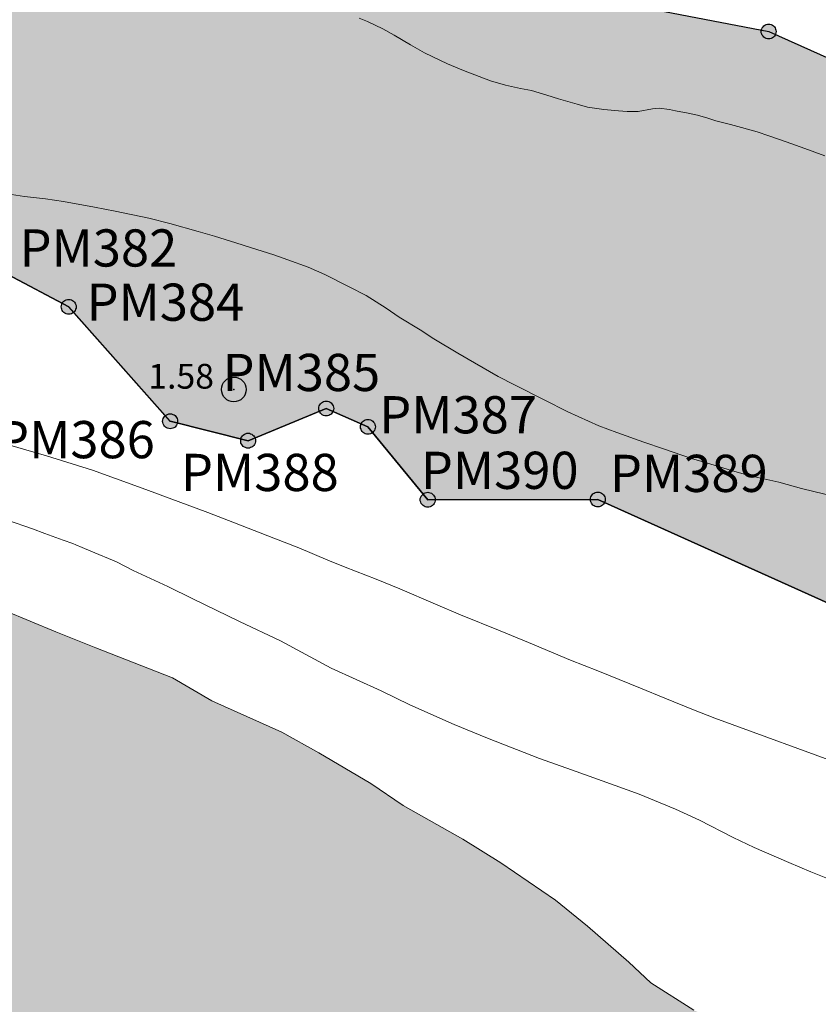
# Model space of a CAD drawing. Extents: x 501997 to 503247, y 1830710 to 1831520.
# Drawn here: x 502837 to 502869, y 1830848 to 1830887 of the extents above; entities that cross this region are included whole.
import ezdxf

# ---------------------------------------------------------------- set-up
doc = ezdxf.new("R2010")
doc.units = 0
doc.header["$MEASUREMENT"] = 0
doc.header["$PDMODE"] = 32
doc.header["$PDSIZE"] = -0.37
for name, color, linetype in [('0BUFER', 7, 'Continuous'), ('0E20', 7, 'Continuous'), ('0MM', 7, 'Continuous'), ('0TODAS1K', 7, 'Continuous'), ('0VERT1', 7, 'Continuous'), ('0VERT7', 7, 'Continuous'), ('1TODAS1K', 7, 'Continuous'), ('1VERTICE', 7, 'Continuous'), ('COTA FOTOGRAMETRICA', 10, 'Continuous'), ('CURVA INTERMEDIA', 17, 'Continuous'), ('CURVA MAESTRA', 17, 'Continuous'), ('LIMITE COSTERO', 7, 'Continuous')]:
    doc.layers.add(name, color=color, linetype=linetype)
doc.styles.add('WMF-Times New Roman0', font='TIMES.TTF')

msp = doc.modelspace()

# ---------------------------------------------------------------- hatches: boundary and pattern name
at = {"linetype": 'Continuous'}
for color, points in [(254, [(502020.255, 1831194.702), (502026.165, 1831192.572), (502027.988, 1831191.225), (502028.14, 1831191.243), (502030.768, 1831191.554), (502041.44, 1831188.312), (502049.713, 1831182.421), (502055.84, 1831182.516), (502067.14, 1831175.063), (502077.03, 1831171.499), (502083.174, 1831167.217), (502091.288, 1831163.995), (502094.328, 1831163.154), (502103.571, 1831163.53), (502114.007, 1831157.094), (502122.851, 1831153.004), (502131.048, 1831151.738), (502133.148, 1831149.96), (502138.803, 1831149.412), (502141.684, 1831146.981), (502149.179, 1831148.312), (502154.011, 1831145.372), (502156.086, 1831145.784), (502166.807, 1831139.606), (502181.873, 1831134.88), (502192.001, 1831136.848), (502213.151, 1831128.111), (502218.739, 1831126.55), (502220.124, 1831126.861), (502232.986, 1831125.779), (502257.521, 1831121.26), (502266.869, 1831115.493), (502271.746, 1831108.441), (502274.975, 1831106.332), (502282.423, 1831104.091), (502291.545, 1831097.089), (502298.429, 1831095.797), (502305.453, 1831091.413), (502321.814, 1831083.977), (502333.694, 1831077.242), (502334.78, 1831075.48), (502343.973, 1831074.902), (502360.131, 1831069.635), (502365.15, 1831069.003), (502371.318, 1831069.45), (502378.125, 1831068.236), (502382.458, 1831066.029), (502394.365, 1831063.621), (502402.052, 1831059.695), (502410.152, 1831057.43), (502418.816, 1831054.564), (502420.027, 1831054.831), (502438.008, 1831053.357), (502444.525, 1831050.373), (502449.594, 1831046.572), (502453.269, 1831045.304), (502467.208, 1831044.544), (502470.756, 1831043.404), (502475.192, 1831040.996), (502478.993, 1831037.194), (502483.175, 1831036.054), (502487.104, 1831034.66), (502493.313, 1831030.098), (502498.889, 1831027.944), (502503.957, 1831023.508), (502508.266, 1831022.368), (502514.095, 1831018.946), (502522.966, 1831017.426), (502530.442, 1831017.679), (502537.158, 1831015.271), (502542.988, 1831010.076), (502546.409, 1831004.754), (502555.227, 1831001.444), (502581, 1830995.44), (502581.058, 1830993.091), (502595.979, 1830985.174), (502608.762, 1830981.559), (502610.974, 1830979.848), (502620.619, 1830981.096), (502633.228, 1830972.543), (502646.852, 1830973.448), (502650.324, 1830970.533), (502653.487, 1830970.55), (502657.84, 1830967.361), (502661.413, 1830967.043), (502665.487, 1830965.094), (502671.226, 1830965.057), (502677.68, 1830960.413), (502682.684, 1830960.481), (502688.981, 1830954.047), (502701.018, 1830951.803), (502706.461, 1830948.054), (502712.972, 1830946.611), (502718.66, 1830943.7), (502723.603, 1830937.673), (502729.334, 1830934.916), (502738.963, 1830932.105), (502744.002, 1830929.069), (502758.207, 1830924.767), (502762.873, 1830923.354), (502767.7, 1830920.529), (502779.442, 1830914.919), (502788.546, 1830913.653), (502793.42, 1830910.147), (502801.05, 1830907.26), (502808.425, 1830907.208), (502813.775, 1830905.962), (502819.177, 1830903.624), (502825.202, 1830898.327), (502842.941, 1830896.081), (502851.21, 1830891.863), (502856.02, 1830890.723), (502861.042, 1830888.119), (502866.859, 1830887), (502879.286, 1830881.441), (502885.168, 1830877.714), (502895.789, 1830875.443), (502903.893, 1830870.47), (502913.285, 1830867.646), (502917.644, 1830864.515), (502921.389, 1830859.972), (502929.956, 1830859.101), (502949.898, 1830849.866), (502957.523, 1830848.631), (502964.128, 1830844.442), (502990.684, 1830831.61), (502995.091, 1830830.044), (503005.93, 1830828.332), (503026.118, 1830818.766), (503040.075, 1830815.842), (503044.012, 1830809.91), (503056.064, 1830808.705), (503075.975, 1830800.542), (503085.255, 1830800.098), (503085.255, 1830775.552), (503079.239, 1830780.363), (503071.577, 1830780.73), (503051.174, 1830789.094), (503036.723, 1830790.539), (503033.285, 1830792.994), (503029.296, 1830797.666), (503019.696, 1830799.677), (502999.967, 1830809.026), (502990.141, 1830810.578), (502982.929, 1830813.14), (502956.119, 1830826.284), (502953.336, 1830825.625), (502950.743, 1830829.814), (502945.011, 1830829.534), (502939.27, 1830832.916), (502924.7, 1830839.524), (502912.235, 1830840.76), (502905.793, 1830846.365), (502904.727, 1830849.094), (502903.19, 1830850.197), (502896.923, 1830851.418), (502891.78, 1830854.113), (502889.013, 1830856.564), (502881.269, 1830858.106), (502879.459, 1830857.768), (502870.864, 1830863.219), (502859.967, 1830868.131), (502853.11, 1830868.118), (502850.697, 1830871.059), (502849.015, 1830871.8), (502845.866, 1830870.5), (502842.725, 1830871.283), (502838.633, 1830875.9), (502836.156, 1830877.218), (502831.94, 1830877.645), (502826.851, 1830876.406), (502823.66, 1830878.61), (502820.06, 1830878.127), (502815.054, 1830880.144), (502809.223, 1830886.127), (502806.832, 1830887.214), (502804.133, 1830887.411), (502801.562, 1830886.457), (502800.466, 1830884.863), (502798.81, 1830885.033), (502791.942, 1830889.715), (502784.471, 1830891.948), (502780.887, 1830894.526), (502773.617, 1830895.537), (502762.465, 1830900.865), (502760.593, 1830901.005), (502754.374, 1830905.031), (502735.818, 1830910.65), (502730.865, 1830913.634), (502721.171, 1830916.465), (502717.185, 1830918.903), (502710.951, 1830921.032), (502707.393, 1830923.815), (502706.038, 1830927.905), (502698.962, 1830928.933), (502693.173, 1830932.921), (502679.105, 1830935.544), (502674.385, 1830940.367), (502671.354, 1830940.326), (502664.72, 1830945.099), (502660.887, 1830945.124), (502656.042, 1830947.442), (502650.519, 1830947.933), (502646.992, 1830950.516), (502643.087, 1830950.496), (502640.153, 1830952.959), (502625.562, 1830951.99), (502621.479, 1830956.032), (502615.469, 1830960.263), (502610.671, 1830959.642), (502604.967, 1830960.555), (502600.804, 1830963.025), (502588.486, 1830966.509), (502576.632, 1830972.799), (502573.018, 1830972.588), (502569.291, 1830977.632), (502549.501, 1830982.242), (502530.84, 1830989.069), (502528.881, 1830990.398), (502527.501, 1830997.602), (502526.828, 1830997.985), (502523.466, 1830994.679), (502522.042, 1830995.577), (502519.923, 1830994.71), (502519.066, 1830995.291), (502518.646, 1830997.842), (502517.838, 1830998.23), (502514.72, 1830997.139), (502510.909, 1830999.091), (502504.672, 1831000.234), (502501.327, 1831003.621), (502493.766, 1831005.025), (502489.732, 1831008.724), (502489.008, 1831010.397), (502486.522, 1831011.57), (502483.658, 1831010.833), (502481.616, 1831011.428), (502479.409, 1831015.807), (502476.725, 1831017.543), (502471.555, 1831016.739), (502469.107, 1831017.373), (502463.067, 1831024.777), (502456.353, 1831024.899), (502453.714, 1831023.686), (502450.093, 1831025.695), (502447.508, 1831025.091), (502443.751, 1831027.684), (502441.239, 1831027.25), (502439.75, 1831027.849), (502435.873, 1831032.217), (502432.713, 1831033.724), (502421.397, 1831034.652), (502416.96, 1831033.672), (502409.016, 1831036.98), (502394.738, 1831040.973), (502387.711, 1831044.562), (502374.49, 1831047.236), (502371.214, 1831049.489), (502368.603, 1831049.32), (502366.767, 1831047.689), (502361.759, 1831049.31), (502355.832, 1831050), (502340.186, 1831055.101), (502331.439, 1831055.651), (502326.548, 1831057.01), (502322.134, 1831060.805), (502312.726, 1831066.139), (502295.98, 1831073.75), (502291.26, 1831076.696), (502286.028, 1831077.541), (502283.815, 1831076.998), (502282.322, 1831077.676), (502280.614, 1831080.272), (502274.846, 1831083.427), (502272.343, 1831086.729), (502269.644, 1831086.216), (502258.928, 1831092.973), (502255.651, 1831093.714), (502254.728, 1831094.593), (502253.923, 1831100.028), (502250.263, 1831102.26), (502230.329, 1831105.932), (502221.512, 1831106.674), (502218.213, 1831105.932), (502206.62, 1831109.169), (502189.917, 1831116.069), (502182.947, 1831114.715), (502178.147, 1831115.126), (502158.743, 1831121.17), (502152.61, 1831124.704), (502150.267, 1831124.239), (502146.183, 1831126.724), (502144.299, 1831126.201), (502142.627, 1831124.481), (502141.121, 1831125.619), (502137.482, 1831124.358), (502130.669, 1831130.107), (502124.998, 1831130.657), (502122.428, 1831132.832), (502117.014, 1831133.668), (502104.526, 1831139.443), (502098.276, 1831143.298), (502092.014, 1831143.043), (502084.913, 1831145.007), (502073.639, 1831149.484), (502067.762, 1831153.58), (502058.118, 1831157.056), (502050.403, 1831162.144), (502044.12, 1831161.366), (502032.285, 1831170.191), (502028.96, 1831171.201), (502022.472, 1831170.434), (502020.255, 1831172.072)]), (131, [(502020.255, 1831158.061), (502020.51, 1831158.013), (502021.727, 1831157.515), (502023.456, 1831156.366), (502024.658, 1831155.448), (502027.09, 1831154.199), (502029.062, 1831153.152), (502032.867, 1831151.435), (502042.488, 1831148.162), (502044.111, 1831147.699), (502045.047, 1831147.468), (502046.445, 1831147.217), (502047.573, 1831146.864), (502049.513, 1831146.099), (502050.831, 1831145.619), (502052.785, 1831144.877), (502053.848, 1831144.498), (502055.42, 1831143.916), (502056.567, 1831143.584), (502058.23, 1831143.183), (502059.121, 1831143.024), (502060.78, 1831142.438), (502061.858, 1831142.026), (502063.384, 1831141.367), (502064.516, 1831140.863), (502066.552, 1831139.913), (502067.879, 1831139.236), (502069.483, 1831138.343), (502070.526, 1831137.618), (502072.414, 1831136.525), (502073.689, 1831135.785), (502075.516, 1831134.692), (502076.654, 1831133.953), (502078.362, 1831133.072), (502079.583, 1831132.6), (502081.612, 1831131.791), (502083.194, 1831131.206), (502085.784, 1831130.478), (502087.644, 1831130.103), (502090.846, 1831129.355), (502093.119, 1831128.636), (502096.208, 1831127.648), (502098.13, 1831127.023), (502100.615, 1831126.208), (502102.281, 1831125.685), (502105.002, 1831124.775), (502106.717, 1831124.162), (502109.175, 1831123.246), (502110.805, 1831122.654), (502113.349, 1831121.805), (502115.222, 1831121.243), (502118.029, 1831120.577), (502119.356, 1831120.21), (502120.84, 1831119.451), (502121.863, 1831118.91), (502123.964, 1831118.234), (502125.582, 1831117.978), (502128.043, 1831117.963), (502129.496, 1831118.106), (502131.441, 1831118.352), (502132.743, 1831118.536), (502134.525, 1831118.494), (502135.574, 1831118.137), (502137.322, 1831117.39), (502138.448, 1831116.96), (502140.3, 1831116.24), (502141.528, 1831115.859), (502143.529, 1831115.343), (502144.971, 1831115.092), (502147.231, 1831114.954), (502148.584, 1831115.024), (502150.543, 1831114.954), (502152.168, 1831114.818), (502152.97, 1831114.747), (502153.682, 1831114.656), (502154.778, 1831114.409), (502155.438, 1831114.193), (502155.953, 1831113.96), (502157.498, 1831113.394), (502158.914, 1831112.999), (502161.233, 1831112.301), (502162.793, 1831111.862), (502165.322, 1831111.352), (502166.974, 1831111.011), (502169.465, 1831110.491), (502171.476, 1831110.132), (502174.796, 1831109.626), (502176.867, 1831109.222), (502179.567, 1831108.624), (502181.142, 1831108.152), (502183.332, 1831107.42), (502184.841, 1831106.846), (502187.48, 1831105.779), (502189.524, 1831104.936), (502192.878, 1831103.815), (502195.354, 1831103.225), (502199.118, 1831102.425), (502201.333, 1831102.038), (502204.288, 1831101.472), (502205.961, 1831101.084), (502208.141, 1831100.588), (502209.428, 1831100.468), (502211.646, 1831100.279), (502213.228, 1831099.97), (502215.754, 1831099.438), (502217.534, 1831099.292), (502220.433, 1831098.885), (502226.919, 1831097.416), (502232.761, 1831095.179), (502233.641, 1831094.9), (502234.7, 1831094.676), (502235.357, 1831094.517), (502236.277, 1831094.301), (502237.087, 1831094.141), (502238.636, 1831094.048), (502239.433, 1831093.942), (502240.746, 1831093.669), (502241.621, 1831093.479), (502242.946, 1831093.191), (502243.863, 1831092.981), (502245.353, 1831092.653), (502246.534, 1831092.33), (502248.548, 1831091.642), (502250.053, 1831091.025), (502252.281, 1831090.117), (502253.575, 1831089.506), (502254.933, 1831088.682), (502255.742, 1831088.254), (502257.693, 1831087.125), (502259.063, 1831086.17), (502260.847, 1831084.78), (502261.883, 1831083.898), (502263.325, 1831082.601), (502264.157, 1831081.908), (502265.382, 1831081.094), (502266.487, 1831080.324), (502268.165, 1831079.18), (502269.165, 1831078.349), (502270.444, 1831077.22), (502271.071, 1831076.62), (502272.028, 1831075.701), (502272.801, 1831074.845), (502274.171, 1831073.486), (502274.99, 1831072.668), (502276.125, 1831071.548), (502276.833, 1831070.841), (502277.833, 1831069.891), (502278.513, 1831069.271), (502279.512, 1831068.332), (502280.1, 1831067.761), (502281.268, 1831066.777), (502282.327, 1831066.001), (502284.152, 1831064.678), (502285.16, 1831063.779), (502286.52, 1831062.572), (502287.51, 1831061.92), (502289.096, 1831061.094), (502290.409, 1831060.46), (502292.612, 1831059.484), (502293.817, 1831058.928), (502295.934, 1831058.24), (502297.241, 1831057.707), (502298.951, 1831057.114), (502300.09, 1831056.751), (502301.838, 1831056.084), (502303.164, 1831055.544), (502305.096, 1831054.782), (502306.27, 1831054.336), (502308.082, 1831053.618), (502309.374, 1831053.046), (502311.274, 1831052.198), (502312.553, 1831051.62), (502314.207, 1831050.845), (502315.322, 1831050.268), (502317.039, 1831049.366), (502318.07, 1831048.825), (502318.879, 1831048.649), (502319.437, 1831048.772), (502320.529, 1831048.891), (502321.497, 1831049.016), (502323.459, 1831049.259), (502324.929, 1831049.502), (502326.99, 1831049.659), (502328.351, 1831049.559), (502330.624, 1831049.131), (502331.975, 1831049.078), (502333.898, 1831048.86), (502334.995, 1831048.425), (502336.4, 1831047.594), (502337.118, 1831047.32), (502338.392, 1831046.996), (502339.214, 1831046.946), (502340.529, 1831047.332), (502341.118, 1831047.761), (502342.387, 1831048.366), (502343.833, 1831048.929), (502345.465, 1831048.943), (502346.127, 1831048.782), (502347.652, 1831048.639), (502348.8, 1831048.257), (502350.814, 1831047.345), (502352.17, 1831046.531), (502354.062, 1831045.779), (502355.265, 1831045.338), (502357.105, 1831044.757), (502358.391, 1831044.51), (502360.329, 1831044.674), (502361.35, 1831044.748), (502363.321, 1831044.599), (502364.885, 1831044.37), (502367.155, 1831044.096), (502368.462, 1831043.984), (502369.876, 1831044.208), (502370.592, 1831044.345), (502371.578, 1831044.622), (502372.201, 1831044.787), (502373.334, 1831044.885), (502374.217, 1831044.852), (502375.689, 1831044.564), (502376.706, 1831044.148), (502378.573, 1831043.388), (502379.897, 1831042.875), (502381.833, 1831042.079), (502382.959, 1831041.487), (502384.353, 1831040.491), (502385.326, 1831039.796), (502387.079, 1831038.543), (502388.153, 1831037.838), (502389.953, 1831036.955), (502391.367, 1831036.536), (502393.245, 1831036.148), (502394.812, 1831036.104), (502395.772, 1831036.102), (502396.721, 1831036.131), (502398.115, 1831036.074), (502399.473, 1831035.833), (502400.426, 1831035.604), (502401.641, 1831035.105), (502402.287, 1831034.617), (502403.459, 1831033.778), (502404.414, 1831033.238), (502406.065, 1831032.426), (502407.157, 1831031.889), (502408.945, 1831031.093), (502410.128, 1831030.507), (502412.057, 1831029.555), (502413.236, 1831029.107), (502414.854, 1831028.607), (502415.995, 1831028.129), (502417.783, 1831027.332), (502418.935, 1831026.84), (502420.413, 1831026.255), (502421.338, 1831026.156), (502422.474, 1831026.336), (502423.22, 1831026.406), (502424.273, 1831026.419), (502425.114, 1831026.226), (502425.602, 1831025.993), (502426.732, 1831025.994), (502428.135, 1831024.89), (502429.38, 1831023.965), (502430.213, 1831023.229), (502432.171, 1831022.135), (502433.763, 1831021.487), (502435.401, 1831021.072), (502436.171, 1831020.982), (502437.593, 1831020.794), (502438.913, 1831020.464), (502441.128, 1831019.565), (502442.288, 1831018.977), (502443.463, 1831018.219), (502444.396, 1831017.697), (502446.062, 1831016.983), (502447.229, 1831016.562), (502449.001, 1831015.913), (502450.379, 1831015.397), (502452.451, 1831014.764), (502453.378, 1831014.419), (502454.883, 1831013.819), (502456.248, 1831013.177), (502458.649, 1831012.309), (502460.215, 1831011.637), (502462.685, 1831010.525), (502464.342, 1831009.651), (502466.806, 1831008.345), (502468.612, 1831007.416), (502471.253, 1831005.952), (502473.21, 1831004.886), (502476.275, 1831003.207), (502478.371, 1831002.161), (502481.794, 1831000.537), (502484.248, 1830999.338), (502488.876, 1830997.632), (502492.084, 1830996.54), (502496.148, 1830995.008), (502498.365, 1830994.131), (502501.594, 1830992.899), (502504.053, 1830991.938), (502507.46, 1830990.402), (502509.673, 1830989.439), (502512.841, 1830987.967), (502514.489, 1830987.249), (502520.014, 1830985.401), (502521.29, 1830984.754), (502521.926, 1830984.406), (502524.247, 1830983.273), (502526.264, 1830982.446), (502529.577, 1830981.294), (502531.896, 1830980.472), (502535.412, 1830979.19), (502537.554, 1830978.345), (502539.974, 1830977.394), (502541.127, 1830976.802), (502543.6, 1830975.788), (502545.746, 1830974.953), (502548.308, 1830973.84), (502549.632, 1830973.355), (502551.91, 1830972.614), (502553.293, 1830972.096), (502555.036, 1830971.458), (502555.659, 1830970.984), (502557.066, 1830970.278), (502559.385, 1830969.292), (502560.549, 1830968.877), (502562.301, 1830968.236), (502563.599, 1830967.619), (502565.526, 1830966.711), (502566.557, 1830966.29), (502567.804, 1830965.833), (502568.657, 1830965.57), (502569.974, 1830965.17), (502570.801, 1830964.91), (502572.101, 1830964.582), (502573.063, 1830964.393), (502574.494, 1830964.17), (502575.617, 1830963.928), (502577.407, 1830963.256), (502578.673, 1830962.776), (502580.633, 1830962.075), (502581.849, 1830961.684), (502583.71, 1830961.205), (502584.888, 1830960.904), (502586.577, 1830960.417), (502587.747, 1830960.092), (502589.402, 1830959.53), (502590.555, 1830959.189), (502592.002, 1830958.758), (502592.796, 1830958.571), (502597.232, 1830957.45), (502598.524, 1830957.118), (502599.565, 1830956.693), (502600.91, 1830955.911), (502601.645, 1830955.428), (502602.813, 1830954.795), (502603.536, 1830954.455), (502604.84, 1830954.204), (502605.838, 1830954.1), (502607.156, 1830954.038), (502607.916, 1830954.083), (502608.791, 1830954.141), (502610.226, 1830954.064), (502610.953, 1830953.96), (502612.149, 1830953.688), (502612.747, 1830953.522), (502613.577, 1830953.248), (502614.135, 1830952.958), (502615.245, 1830952.379), (502616.115, 1830951.929), (502617.47, 1830951.321), (502618.356, 1830951.037), (502619.622, 1830950.861), (502620.211, 1830950.909), (502621.194, 1830950.915), (502621.891, 1830950.685), (502622.685, 1830950.091), (502622.998, 1830949.664), (502623.673, 1830949.048), (502624.225, 1830948.549), (502625.187, 1830948.004), (502626.07, 1830947.604), (502627.991, 1830947.192), (502628.963, 1830947.064), (502630.089, 1830946.857), (502630.911, 1830946.574), (502632.303, 1830946.008), (502633.082, 1830945.508), (502633.788, 1830944.886), (502635.133, 1830943.938), (502636.388, 1830943.046), (502638.07, 1830941.662), (502639.4, 1830940.675), (502641.214, 1830939.093), (502642.134, 1830938.331), (502643.479, 1830937.366), (502644.505, 1830936.681), (502646.06, 1830935.777), (502647.065, 1830935.526), (502648.283, 1830935.373), (502648.956, 1830935.229), (502650.201, 1830934.579), (502651.129, 1830934.046), (502652.774, 1830933.342), (502654.014, 1830932.843), (502655.891, 1830932.147), (502657.037, 1830931.799), (502658.532, 1830931.6), (502659.367, 1830931.55), (502660.664, 1830931.518), (502661.3, 1830931.366), (502662.311, 1830931.013), (502663.194, 1830930.702), (502664.203, 1830929.701), (502664.816, 1830929.052), (502665.719, 1830928.196), (502666.438, 1830927.714), (502667.672, 1830926.796), (502668.532, 1830926.216), (502669.933, 1830925.912), (502670.882, 1830926.048), (502672.065, 1830925.742), (502672.837, 1830925.296), (502674.247, 1830924.479), (502675.203, 1830924.008), (502676.612, 1830923.263), (502677.808, 1830922.764), (502679.675, 1830921.939), (502680.556, 1830921.385), (502681.48, 1830920.587), (502682.107, 1830920.005), (502683.156, 1830919.411), (502683.717, 1830919.28), (502684.353, 1830919.499), (502685.472, 1830919.273), (502686.136, 1830919.015), (502687.333, 1830918.566), (502687.826, 1830918.206), (502688.012, 1830917.721), (502688.549, 1830917.3), (502689.064, 1830917.015), (502690.1, 1830916.669), (502690.962, 1830916.782), (502692.113, 1830916.926), (502692.906, 1830916.776), (502693.47, 1830916.472), (502694.397, 1830915.608), (502694.98, 1830915.313), (502695.657, 1830915.523), (502696.127, 1830915.908), (502696.568, 1830916.26), (502697.229, 1830916.292), (502697.918, 1830916.12), (502698.547, 1830915.543), (502698.695, 1830914.984), (502699.015, 1830914.144), (502699.224, 1830913.556), (502699.732, 1830912.969), (502700.468, 1830912.247), (502700.959, 1830912.031), (502701.717, 1830911.684), (502702.267, 1830911.552), (502703.294, 1830911.614), (502704.01, 1830911.842), (502704.702, 1830912.362), (502705.44, 1830913.23), (502705.956, 1830913.649), (502706.759, 1830913.932), (502707.785, 1830913.619), (502708.863, 1830913.535), (502709.614, 1830913.617), (502710.405, 1830913.612), (502711.572, 1830913.589), (502712.193, 1830913.187), (502713.453, 1830912.608), (502714.127, 1830912.137), (502715.526, 1830910.797), (502716.535, 1830909.99), (502718.682, 1830909.726), (502720.188, 1830909.556), (502722.541, 1830908.949), (502724.279, 1830908.449), (502727.134, 1830907.567), (502728.506, 1830906.764), (502730.237, 1830905.379), (502731.35, 1830904.628), (502732.911, 1830904.143), (502734.058, 1830904.051), (502735.472, 1830903.948), (502736.51, 1830903.862), (502738.172, 1830903.634), (502739.321, 1830903.579), (502740.46, 1830903.495), (502741.221, 1830903.185), (502742.51, 1830902.252), (502743.771, 1830901.601), (502744.871, 1830900.439), (502745.741, 1830899.856), (502747.198, 1830898.866), (502748.913, 1830897.825), (502750.189, 1830897.097), (502752.354, 1830896.117), (502753.835, 1830895.49), (502755.364, 1830894.562), (502756.107, 1830893.965), (502757.055, 1830893.126), (502757.853, 1830892.469), (502759.276, 1830891.492), (502760.67, 1830890.87), (502762.83, 1830889.997), (502764.008, 1830889.615), (502765.769, 1830889.328), (502766.914, 1830889.036), (502768.584, 1830888.605), (502769.536, 1830888.197), (502771.08, 1830887.502), (502772.195, 1830886.922), (502773.751, 1830885.735), (502774.688, 1830884.733), (502776.136, 1830883.586), (502777.348, 1830883.131), (502778.689, 1830882.772), (502779.211, 1830882.728), (502780.625, 1830882.775), (502781.634, 1830882.955), (502783.144, 1830883.304), (502784.178, 1830883.386), (502785.307, 1830883.2), (502785.848, 1830883.149), (502786.739, 1830882.98), (502787.402, 1830882.795), (502788.64, 1830882.397), (502789.645, 1830882.041), (502791.066, 1830881.419), (502792.018, 1830881.055), (502793.507, 1830880.497), (502794.18, 1830880.247), (502795.238, 1830879.888), (502796.027, 1830879.579), (502797.8, 1830878.977), (502799.03, 1830878.615), (502800.724, 1830877.997), (502801.772, 1830877.592), (502803.434, 1830876.992), (502804.836, 1830876.528), (502806.608, 1830875.848), (502807.538, 1830875.426), (502808.317, 1830875.12), (502814.515, 1830872.46), (502816.4, 1830871.772), (502818.793, 1830870.735), (502820.111, 1830870.058), (502821.644, 1830869.168), (502823.165, 1830868.443), (502825.808, 1830867.213), (502827.734, 1830866.382), (502830.439, 1830865.362), (502832.239, 1830864.805), (502834.535, 1830864.181), (502836.045, 1830863.648), (502838.107, 1830862.795), (502839.732, 1830862.153), (502842.816, 1830860.932), (502844.405, 1830860.015), (502847.223, 1830858.748), (502848.722, 1830857.915), (502850.816, 1830856.673), (502852.117, 1830855.785), (502854.519, 1830854.429), (502856.061, 1830853.474), (502858.261, 1830851.976), (502859.556, 1830850.925), (502861.216, 1830849.466), (502862.101, 1830848.639), (502863.837, 1830847.535), (502865.306, 1830846.846), (502866.768, 1830845.899), (502867.474, 1830845.188), (502869.185, 1830843.971), (502870.525, 1830843.175), (502872.452, 1830842.227), (502873.785, 1830841.605), (502876.095, 1830840.688), (502877.536, 1830840.103), (502879.614, 1830839.31), (502880.884, 1830838.773), (502883.062, 1830837.965), (502884.276, 1830837.454), (502885.982, 1830836.837), (502887.021, 1830836.441), (502888.279, 1830835.885), (502888.972, 1830835.573), (502889.487, 1830835.138), (502891.083, 1830833.881), (502892.37, 1830832.777), (502893.334, 1830831.488), (502894.037, 1830830.723), (502895.721, 1830829.283), (502896.904, 1830828.378), (502898.939, 1830827.363), (502901.286, 1830826.487), (502902.882, 1830825.917), (502904.36, 1830825.447), (502906.194, 1830824.877), (502907.968, 1830824.158), (502909.439, 1830823.579), (502911.634, 1830822.637), (502912.867, 1830822.03), (502914.728, 1830821.024), (502916.025, 1830820.321), (502917.734, 1830819.355), (502919.026, 1830818.681), (502921.043, 1830817.573), (502922.038, 1830817.026), (502922.959, 1830816.474), (502936.963, 1830812.948), (502938.415, 1830812.183), (502939.358, 1830811.617), (502940.691, 1830811.116), (502941.957, 1830810.852), (502944.04, 1830810.368), (502945.625, 1830810.129), (502947.635, 1830809.794), (502948.743, 1830809.61), (502950.235, 1830809.134), (502950.767, 1830808.897), (502952.711, 1830808.029), (502957.431, 1830806.933), (502962.661, 1830806.406), (502963.56, 1830806.183), (502964.481, 1830806.017), (502965.528, 1830805.779), (502966.71, 1830805.664), (502967.991, 1830805.575), (502969.302, 1830805.563), (502970.56, 1830805.527), (502971.681, 1830805.48), (502972.833, 1830805.508), (502973.951, 1830805.506), (502974.939, 1830805.511), (502975.864, 1830805.41), (502976.725, 1830805.201), (502977.612, 1830805.005), (502978.579, 1830804.843), (502979.852, 1830804.735), (502981.41, 1830804.516), (502983.086, 1830804.205), (502984.603, 1830803.826), (502985.816, 1830803.567), (502991.821, 1830802.557), (502993.817, 1830802.56), (502995.463, 1830802.283), (502997.006, 1830801.806), (502998.444, 1830801.282), (502999.981, 1830800.565), (503001.637, 1830799.648), (503003.452, 1830798.47), (503005.522, 1830797.214), (503007.936, 1830795.887), (503010.604, 1830794.702), (503013.378, 1830793.563), (503016.243, 1830792.432), (503019.085, 1830791.354), (503021.596, 1830790.494), (503023.861, 1830789.731), (503025.761, 1830789.047), (503027.4, 1830788.422), (503028.797, 1830787.848), (503030.106, 1830787.222), (503031.59, 1830786.592), (503033.184, 1830785.963), (503034.671, 1830785.397), (503036.181, 1830784.889), (503037.543, 1830784.395), (503038.813, 1830784.003), (503039.879, 1830783.648), (503048.502, 1830780.771), (503050.645, 1830780.145), (503052.851, 1830779.735), (503055.068, 1830779.518), (503057.142, 1830779.051), (503059.115, 1830778.382), (503060.925, 1830777.579), (503062.899, 1830776.47), (503064.95, 1830775.221), (503067.126, 1830774.011), (503069.434, 1830772.748), (503071.734, 1830771.576), (503074.026, 1830770.715), (503076.503, 1830769.935), (503079.025, 1830769.269), (503081.751, 1830768.565), (503084.356, 1830767.998), (503085.255, 1830767.853), (503085.255, 1830746.086), (503083.385, 1830746.086), (503083.377, 1830746.086), (503082.677, 1830746.086), (502020.255, 1830746.086), (502020.255, 1830746.109)]), (174, [(502866.86, 1830886.7), (502866.81, 1830886.7), (502866.76, 1830886.72), (502866.71, 1830886.74), (502866.67, 1830886.77), (502866.63, 1830886.81), (502866.6, 1830886.85), (502866.58, 1830886.9), (502866.56, 1830886.95), (502866.56, 1830887), (502866.56, 1830887.05), (502866.58, 1830887.1), (502866.6, 1830887.15), (502866.63, 1830887.19), (502866.67, 1830887.23), (502866.71, 1830887.26), (502866.76, 1830887.28), (502866.81, 1830887.3), (502866.86, 1830887.3), (502866.91, 1830887.3), (502866.96, 1830887.28), (502867.01, 1830887.26), (502867.05, 1830887.23), (502867.09, 1830887.19), (502867.12, 1830887.15), (502867.14, 1830887.1), (502867.15, 1830887.05), (502867.16, 1830887), (502867.15, 1830886.95), (502867.14, 1830886.9), (502867.12, 1830886.85), (502867.09, 1830886.81), (502867.05, 1830886.77), (502867.01, 1830886.74), (502866.96, 1830886.72), (502866.91, 1830886.7)]), (174, [(502838.63, 1830875.6), (502838.58, 1830875.6), (502838.53, 1830875.62), (502838.48, 1830875.64), (502838.44, 1830875.67), (502838.4, 1830875.71), (502838.37, 1830875.75), (502838.35, 1830875.8), (502838.34, 1830875.85), (502838.33, 1830875.9), (502838.34, 1830875.95), (502838.35, 1830876), (502838.37, 1830876.05), (502838.4, 1830876.09), (502838.44, 1830876.13), (502838.48, 1830876.16), (502838.53, 1830876.18), (502838.58, 1830876.2), (502838.63, 1830876.2), (502838.69, 1830876.2), (502838.74, 1830876.18), (502838.78, 1830876.16), (502838.83, 1830876.13), (502838.86, 1830876.09), (502838.89, 1830876.05), (502838.91, 1830876), (502838.93, 1830875.95), (502838.93, 1830875.9), (502838.93, 1830875.85), (502838.91, 1830875.8), (502838.89, 1830875.75), (502838.86, 1830875.71), (502838.83, 1830875.67), (502838.78, 1830875.64), (502838.74, 1830875.62), (502838.69, 1830875.6)]), (174, [(502849.02, 1830871.5), (502848.96, 1830871.5), (502848.91, 1830871.52), (502848.86, 1830871.54), (502848.82, 1830871.57), (502848.79, 1830871.61), (502848.76, 1830871.65), (502848.73, 1830871.7), (502848.72, 1830871.75), (502848.72, 1830871.8), (502848.72, 1830871.85), (502848.73, 1830871.9), (502848.76, 1830871.95), (502848.79, 1830871.99), (502848.82, 1830872.03), (502848.87, 1830872.06), (502848.91, 1830872.08), (502848.96, 1830872.1), (502849.02, 1830872.1), (502849.07, 1830872.1), (502849.12, 1830872.08), (502849.17, 1830872.06), (502849.21, 1830872.03), (502849.24, 1830871.99), (502849.27, 1830871.95), (502849.3, 1830871.9), (502849.31, 1830871.85), (502849.32, 1830871.8), (502849.31, 1830871.75), (502849.3, 1830871.7), (502849.27, 1830871.65), (502849.24, 1830871.61), (502849.21, 1830871.57), (502849.16, 1830871.54), (502849.12, 1830871.52), (502849.07, 1830871.5)]), (174, [(502842.72, 1830870.98), (502842.67, 1830870.99), (502842.62, 1830871), (502842.57, 1830871.02), (502842.53, 1830871.05), (502842.5, 1830871.09), (502842.47, 1830871.13), (502842.44, 1830871.18), (502842.43, 1830871.23), (502842.42, 1830871.28), (502842.43, 1830871.34), (502842.44, 1830871.39), (502842.47, 1830871.43), (502842.5, 1830871.48), (502842.53, 1830871.51), (502842.58, 1830871.54), (502842.62, 1830871.56), (502842.67, 1830871.58), (502842.72, 1830871.58), (502842.78, 1830871.58), (502842.83, 1830871.56), (502842.88, 1830871.54), (502842.92, 1830871.51), (502842.95, 1830871.48), (502842.98, 1830871.43), (502843.01, 1830871.39), (502843.02, 1830871.34), (502843.02, 1830871.28), (502843.02, 1830871.23), (502843.01, 1830871.18), (502842.98, 1830871.13), (502842.95, 1830871.09), (502842.92, 1830871.05), (502842.87, 1830871.02), (502842.83, 1830871), (502842.78, 1830870.99)]), (174, [(502850.7, 1830870.76), (502850.64, 1830870.76), (502850.59, 1830870.78), (502850.55, 1830870.8), (502850.5, 1830870.83), (502850.47, 1830870.87), (502850.44, 1830870.91), (502850.42, 1830870.96), (502850.4, 1830871.01), (502850.4, 1830871.06), (502850.4, 1830871.11), (502850.42, 1830871.16), (502850.44, 1830871.21), (502850.47, 1830871.25), (502850.5, 1830871.29), (502850.55, 1830871.32), (502850.59, 1830871.34), (502850.64, 1830871.35), (502850.7, 1830871.36), (502850.75, 1830871.35), (502850.8, 1830871.34), (502850.85, 1830871.32), (502850.89, 1830871.29), (502850.93, 1830871.25), (502850.96, 1830871.21), (502850.98, 1830871.16), (502850.99, 1830871.11), (502851, 1830871.06), (502850.99, 1830871.01), (502850.98, 1830870.96), (502850.96, 1830870.91), (502850.93, 1830870.87), (502850.89, 1830870.83), (502850.85, 1830870.8), (502850.8, 1830870.78), (502850.75, 1830870.76)]), (174, [(502845.87, 1830870.2), (502845.81, 1830870.2), (502845.76, 1830870.22), (502845.72, 1830870.24), (502845.67, 1830870.27), (502845.64, 1830870.31), (502845.61, 1830870.35), (502845.58, 1830870.4), (502845.57, 1830870.45), (502845.57, 1830870.5), (502845.57, 1830870.55), (502845.58, 1830870.6), (502845.61, 1830870.65), (502845.64, 1830870.69), (502845.67, 1830870.73), (502845.72, 1830870.76), (502845.76, 1830870.78), (502845.81, 1830870.8), (502845.87, 1830870.8), (502845.92, 1830870.8), (502845.97, 1830870.78), (502846.02, 1830870.76), (502846.06, 1830870.73), (502846.1, 1830870.69), (502846.13, 1830870.65), (502846.15, 1830870.6), (502846.16, 1830870.55), (502846.17, 1830870.5), (502846.16, 1830870.45), (502846.15, 1830870.4), (502846.13, 1830870.35), (502846.1, 1830870.31), (502846.06, 1830870.27), (502846.02, 1830870.24), (502845.97, 1830870.22), (502845.92, 1830870.2)]), (174, [(502853.11, 1830867.82), (502853.06, 1830867.82), (502853.01, 1830867.84), (502852.96, 1830867.86), (502852.92, 1830867.89), (502852.88, 1830867.93), (502852.85, 1830867.97), (502852.83, 1830868.02), (502852.81, 1830868.07), (502852.81, 1830868.12), (502852.81, 1830868.17), (502852.83, 1830868.22), (502852.85, 1830868.27), (502852.88, 1830868.31), (502852.92, 1830868.35), (502852.96, 1830868.38), (502853.01, 1830868.4), (502853.06, 1830868.41), (502853.11, 1830868.42), (502853.16, 1830868.41), (502853.21, 1830868.4), (502853.26, 1830868.38), (502853.3, 1830868.35), (502853.34, 1830868.31), (502853.37, 1830868.27), (502853.39, 1830868.22), (502853.41, 1830868.17), (502853.41, 1830868.12), (502853.41, 1830868.07), (502853.39, 1830868.02), (502853.37, 1830867.97), (502853.34, 1830867.93), (502853.3, 1830867.89), (502853.26, 1830867.86), (502853.21, 1830867.84), (502853.16, 1830867.82)]), (174, [(502859.97, 1830867.83), (502859.91, 1830867.84), (502859.86, 1830867.85), (502859.82, 1830867.87), (502859.77, 1830867.9), (502859.74, 1830867.94), (502859.71, 1830867.98), (502859.69, 1830868.03), (502859.67, 1830868.08), (502859.67, 1830868.13), (502859.67, 1830868.18), (502859.69, 1830868.23), (502859.71, 1830868.28), (502859.74, 1830868.32), (502859.77, 1830868.36), (502859.82, 1830868.39), (502859.86, 1830868.41), (502859.91, 1830868.43), (502859.97, 1830868.43), (502860.02, 1830868.43), (502860.07, 1830868.41), (502860.12, 1830868.39), (502860.16, 1830868.36), (502860.2, 1830868.32), (502860.23, 1830868.28), (502860.25, 1830868.23), (502860.26, 1830868.18), (502860.27, 1830868.13), (502860.26, 1830868.08), (502860.25, 1830868.03), (502860.23, 1830867.98), (502860.2, 1830867.94), (502860.16, 1830867.9), (502860.12, 1830867.87), (502860.07, 1830867.85), (502860.02, 1830867.84)])]:
    msp.add_hatch(color=color, dxfattribs=at).paths.add_polyline_path(points)

# ---------------------------------------------------------------- linework, layer by layer
at = {"layer": '0BUFER'}
for points in [[(502767.7, 1830920.529), (502779.442, 1830914.919), (502788.546, 1830913.653), (502793.42, 1830910.147), (502801.05, 1830907.26), (502808.425, 1830907.208), (502813.775, 1830905.962), (502819.177, 1830903.624), (502825.202, 1830898.327), (502842.941, 1830896.081), (502851.21, 1830891.863), (502856.02, 1830890.723), (502861.042, 1830888.119), (502866.859, 1830887), (502879.286, 1830881.441), (502885.168, 1830877.714), (502895.789, 1830875.443), (502903.893, 1830870.47), (502913.285, 1830867.646), (502917.644, 1830864.515), (502921.389, 1830859.972), (502929.956, 1830859.101), (502949.898, 1830849.866)], [(502870.864, 1830863.219), (502859.967, 1830868.131), (502853.11, 1830868.118), (502850.697, 1830871.059), (502849.015, 1830871.8), (502845.866, 1830870.5), (502842.725, 1830871.283), (502838.633, 1830875.9), (502836.156, 1830877.218), (502831.94, 1830877.645), (502826.851, 1830876.406), (502823.66, 1830878.61), (502820.06, 1830878.127), (502815.054, 1830880.144), (502809.223, 1830886.127), (502806.832, 1830887.214), (502804.133, 1830887.411), (502801.562, 1830886.457), (502800.466, 1830884.863), (502798.81, 1830885.033), (502791.942, 1830889.715), (502784.471, 1830891.948), (502780.887, 1830894.526), (502773.617, 1830895.537)]]:
    msp.add_lwpolyline(points, dxfattribs=at)
at = {"layer": '0E20', "linetype": 'Continuous', "lineweight": 20, "ltscale": 0.5}
for points in [[(502861.04, 1830888.12), (502866.86, 1830887)], [(502866.86, 1830887), (502879.29, 1830881.44)]]:
    msp.add_lwpolyline(points, dxfattribs=at)
at = {"layer": '0MM', "linetype": 'Continuous', "lineweight": 20, "ltscale": 0.09}
for points in [[(502836.16, 1830877.22), (502838.63, 1830875.9)], [(502838.63, 1830875.9), (502842.72, 1830871.28)], [(502845.87, 1830870.5), (502849.02, 1830871.8)], [(502849.02, 1830871.8), (502850.7, 1830871.06)], [(502842.72, 1830871.28), (502845.87, 1830870.5)], [(502850.7, 1830871.06), (502853.11, 1830868.12)], [(502853.11, 1830868.12), (502859.97, 1830868.13)], [(502859.97, 1830868.13), (502870.86, 1830863.22)]]:
    msp.add_lwpolyline(points, dxfattribs=at)
at = {"layer": '0TODAS1K', "elevation": 0.079}
for points in [[(502836.156, 1830877.218), (502838.633, 1830875.9)], [(502838.633, 1830875.9), (502842.725, 1830871.283)], [(502845.866, 1830870.5), (502849.015, 1830871.8)], [(502849.015, 1830871.8), (502850.697, 1830871.059)], [(502842.725, 1830871.283), (502845.866, 1830870.5)], [(502850.697, 1830871.059), (502853.11, 1830868.118)], [(502853.11, 1830868.118), (502859.967, 1830868.131)], [(502859.967, 1830868.131), (502870.864, 1830863.219)]]:
    msp.add_lwpolyline(points, dxfattribs=at)
at = {"layer": '0VERT1', "color": 174}
for points in [[(502838.63, 1830875.6), (502838.58, 1830875.6), (502838.53, 1830875.62), (502838.48, 1830875.64), (502838.44, 1830875.67), (502838.4, 1830875.71), (502838.37, 1830875.75), (502838.35, 1830875.8), (502838.34, 1830875.85), (502838.33, 1830875.9), (502838.34, 1830875.95), (502838.35, 1830876), (502838.37, 1830876.05), (502838.4, 1830876.09), (502838.44, 1830876.13), (502838.48, 1830876.16), (502838.53, 1830876.18), (502838.58, 1830876.2), (502838.63, 1830876.2), (502838.69, 1830876.2), (502838.74, 1830876.18), (502838.78, 1830876.16), (502838.83, 1830876.13), (502838.86, 1830876.09), (502838.89, 1830876.05), (502838.91, 1830876), (502838.93, 1830875.95), (502838.93, 1830875.9), (502838.93, 1830875.85), (502838.91, 1830875.8), (502838.89, 1830875.75), (502838.86, 1830875.71), (502838.83, 1830875.67), (502838.78, 1830875.64), (502838.74, 1830875.62), (502838.69, 1830875.6), (502838.63, 1830875.6)], [(502849.02, 1830871.5), (502848.96, 1830871.5), (502848.91, 1830871.52), (502848.86, 1830871.54), (502848.82, 1830871.57), (502848.79, 1830871.61), (502848.76, 1830871.65), (502848.73, 1830871.7), (502848.72, 1830871.75), (502848.72, 1830871.8), (502848.72, 1830871.85), (502848.73, 1830871.9), (502848.76, 1830871.95), (502848.79, 1830871.99), (502848.82, 1830872.03), (502848.87, 1830872.06), (502848.91, 1830872.08), (502848.96, 1830872.1), (502849.02, 1830872.1), (502849.07, 1830872.1), (502849.12, 1830872.08), (502849.17, 1830872.06), (502849.21, 1830872.03), (502849.24, 1830871.99), (502849.27, 1830871.95), (502849.3, 1830871.9), (502849.31, 1830871.85), (502849.32, 1830871.8), (502849.31, 1830871.75), (502849.3, 1830871.7), (502849.27, 1830871.65), (502849.24, 1830871.61), (502849.21, 1830871.57), (502849.16, 1830871.54), (502849.12, 1830871.52), (502849.07, 1830871.5), (502849.02, 1830871.5)], [(502842.72, 1830870.98), (502842.67, 1830870.99), (502842.62, 1830871), (502842.57, 1830871.02), (502842.53, 1830871.05), (502842.5, 1830871.09), (502842.47, 1830871.13), (502842.44, 1830871.18), (502842.43, 1830871.23), (502842.42, 1830871.28), (502842.43, 1830871.34), (502842.44, 1830871.39), (502842.47, 1830871.43), (502842.5, 1830871.48), (502842.53, 1830871.51), (502842.58, 1830871.54), (502842.62, 1830871.56), (502842.67, 1830871.58), (502842.72, 1830871.58), (502842.78, 1830871.58), (502842.83, 1830871.56), (502842.88, 1830871.54), (502842.92, 1830871.51), (502842.95, 1830871.48), (502842.98, 1830871.43), (502843.01, 1830871.39), (502843.02, 1830871.34), (502843.02, 1830871.28), (502843.02, 1830871.23), (502843.01, 1830871.18), (502842.98, 1830871.13), (502842.95, 1830871.09), (502842.92, 1830871.05), (502842.87, 1830871.02), (502842.83, 1830871), (502842.78, 1830870.99), (502842.72, 1830870.98)], [(502850.7, 1830870.76), (502850.64, 1830870.76), (502850.59, 1830870.78), (502850.55, 1830870.8), (502850.5, 1830870.83), (502850.47, 1830870.87), (502850.44, 1830870.91), (502850.42, 1830870.96), (502850.4, 1830871.01), (502850.4, 1830871.06), (502850.4, 1830871.11), (502850.42, 1830871.16), (502850.44, 1830871.21), (502850.47, 1830871.25), (502850.5, 1830871.29), (502850.55, 1830871.32), (502850.59, 1830871.34), (502850.64, 1830871.35), (502850.7, 1830871.36), (502850.75, 1830871.35), (502850.8, 1830871.34), (502850.85, 1830871.32), (502850.89, 1830871.29), (502850.93, 1830871.25), (502850.96, 1830871.21), (502850.98, 1830871.16), (502850.99, 1830871.11), (502851, 1830871.06), (502850.99, 1830871.01), (502850.98, 1830870.96), (502850.96, 1830870.91), (502850.93, 1830870.87), (502850.89, 1830870.83), (502850.85, 1830870.8), (502850.8, 1830870.78), (502850.75, 1830870.76), (502850.7, 1830870.76)], [(502845.87, 1830870.2), (502845.81, 1830870.2), (502845.76, 1830870.22), (502845.72, 1830870.24), (502845.67, 1830870.27), (502845.64, 1830870.31), (502845.61, 1830870.35), (502845.58, 1830870.4), (502845.57, 1830870.45), (502845.57, 1830870.5), (502845.57, 1830870.55), (502845.58, 1830870.6), (502845.61, 1830870.65), (502845.64, 1830870.69), (502845.67, 1830870.73), (502845.72, 1830870.76), (502845.76, 1830870.78), (502845.81, 1830870.8), (502845.87, 1830870.8), (502845.92, 1830870.8), (502845.97, 1830870.78), (502846.02, 1830870.76), (502846.06, 1830870.73), (502846.1, 1830870.69), (502846.13, 1830870.65), (502846.15, 1830870.6), (502846.16, 1830870.55), (502846.17, 1830870.5), (502846.16, 1830870.45), (502846.15, 1830870.4), (502846.13, 1830870.35), (502846.1, 1830870.31), (502846.06, 1830870.27), (502846.02, 1830870.24), (502845.97, 1830870.22), (502845.92, 1830870.2), (502845.87, 1830870.2)], [(502853.11, 1830867.82), (502853.06, 1830867.82), (502853.01, 1830867.84), (502852.96, 1830867.86), (502852.92, 1830867.89), (502852.88, 1830867.93), (502852.85, 1830867.97), (502852.83, 1830868.02), (502852.81, 1830868.07), (502852.81, 1830868.12), (502852.81, 1830868.17), (502852.83, 1830868.22), (502852.85, 1830868.27), (502852.88, 1830868.31), (502852.92, 1830868.35), (502852.96, 1830868.38), (502853.01, 1830868.4), (502853.06, 1830868.41), (502853.11, 1830868.42), (502853.16, 1830868.41), (502853.21, 1830868.4), (502853.26, 1830868.38), (502853.3, 1830868.35), (502853.34, 1830868.31), (502853.37, 1830868.27), (502853.39, 1830868.22), (502853.41, 1830868.17), (502853.41, 1830868.12), (502853.41, 1830868.07), (502853.39, 1830868.02), (502853.37, 1830867.97), (502853.34, 1830867.93), (502853.3, 1830867.89), (502853.26, 1830867.86), (502853.21, 1830867.84), (502853.16, 1830867.82), (502853.11, 1830867.82)], [(502859.97, 1830867.83), (502859.91, 1830867.84), (502859.86, 1830867.85), (502859.82, 1830867.87), (502859.77, 1830867.9), (502859.74, 1830867.94), (502859.71, 1830867.98), (502859.69, 1830868.03), (502859.67, 1830868.08), (502859.67, 1830868.13), (502859.67, 1830868.18), (502859.69, 1830868.23), (502859.71, 1830868.28), (502859.74, 1830868.32), (502859.77, 1830868.36), (502859.82, 1830868.39), (502859.86, 1830868.41), (502859.91, 1830868.43), (502859.97, 1830868.43), (502860.02, 1830868.43), (502860.07, 1830868.41), (502860.12, 1830868.39), (502860.16, 1830868.36), (502860.2, 1830868.32), (502860.23, 1830868.28), (502860.25, 1830868.23), (502860.26, 1830868.18), (502860.27, 1830868.13), (502860.26, 1830868.08), (502860.25, 1830868.03), (502860.23, 1830867.98), (502860.2, 1830867.94), (502860.16, 1830867.9), (502860.12, 1830867.87), (502860.07, 1830867.85), (502860.02, 1830867.84), (502859.97, 1830867.83)]]:
    msp.add_lwpolyline(points, dxfattribs=at)
at = {"layer": '0VERT7', "color": 174}
msp.add_lwpolyline([(502866.86, 1830886.7), (502866.81, 1830886.7), (502866.76, 1830886.72), (502866.71, 1830886.74), (502866.67, 1830886.77), (502866.63, 1830886.81), (502866.6, 1830886.85), (502866.58, 1830886.9), (502866.56, 1830886.95), (502866.56, 1830887), (502866.56, 1830887.05), (502866.58, 1830887.1), (502866.6, 1830887.15), (502866.63, 1830887.19), (502866.67, 1830887.23), (502866.71, 1830887.26), (502866.76, 1830887.28), (502866.81, 1830887.3), (502866.86, 1830887.3), (502866.91, 1830887.3), (502866.96, 1830887.28), (502867.01, 1830887.26), (502867.05, 1830887.23), (502867.09, 1830887.19), (502867.12, 1830887.15), (502867.14, 1830887.1), (502867.15, 1830887.05), (502867.16, 1830887), (502867.15, 1830886.95), (502867.14, 1830886.9), (502867.12, 1830886.85), (502867.09, 1830886.81), (502867.05, 1830886.77), (502867.01, 1830886.74), (502866.96, 1830886.72), (502866.91, 1830886.7), (502866.86, 1830886.7)], dxfattribs=at)
at = {"layer": 'COTA FOTOGRAMETRICA'}
msp.add_point((502845.291, 1830872.566, 1.581), dxfattribs=at)
at = {"layer": 'CURVA INTERMEDIA', "color": 17, "linetype": 'Continuous', "lineweight": 9}
for points, elevation in [([(502869.117, 1830881.99), (502868.316, 1830882.282), (502867.57, 1830882.558), (502866.864, 1830882.792), (502866.391, 1830882.951), (502865.768, 1830883.127), (502865.313, 1830883.246), (502864.728, 1830883.402), (502864.401, 1830883.506), (502863.991, 1830883.625), (502863.615, 1830883.704), (502863.102, 1830883.8), (502862.862, 1830883.856), (502862.449, 1830883.909), (502862.174, 1830883.884), (502861.598, 1830883.781), (502861.157, 1830883.773), (502860.798, 1830883.806), (502860.217, 1830883.855), (502859.556, 1830883.956), (502859.132, 1830884.069), (502858.388, 1830884.29), (502857.916, 1830884.437), (502857.295, 1830884.617), (502856.853, 1830884.71), (502856.252, 1830884.838), (502855.646, 1830885.013), (502854.546, 1830885.427), (502853.911, 1830885.701), (502852.983, 1830886.145), (502852.415, 1830886.467), (502851.762, 1830886.858), (502851.298, 1830887.103), (502850.688, 1830887.401), (502850.352, 1830887.542)], 3.031), ([(502836.33, 1830880.424), (502836.851, 1830880.348), (502837.703, 1830880.253), (502838.425, 1830880.152), (502839.673, 1830879.916), (502840.502, 1830879.758), (502841.866, 1830879.474), (502842.715, 1830879.254), (502843.851, 1830878.938), (502844.511, 1830878.743), (502845.37, 1830878.474), (502845.963, 1830878.293), (502846.9, 1830877.995), (502847.469, 1830877.795), (502848.288, 1830877.492), (502848.956, 1830877.199), (502849.945, 1830876.699), (502850.631, 1830876.351), (502851.432, 1830875.849), (502851.962, 1830875.485), (502852.808, 1830874.972), (502853.357, 1830874.613), (502854.318, 1830874.035), (502854.992, 1830873.641), (502855.954, 1830873.095), (502856.611, 1830872.758), (502857.801, 1830872.155), (502858.755, 1830871.663), (502860.011, 1830871.103), (502860.74, 1830870.827), (502861.828, 1830870.44), (502862.613, 1830870.166), (502863.744, 1830869.779), (502864.355, 1830869.602), (502865.363, 1830869.3), (502866.065, 1830869.101), (502867.272, 1830868.825), (502868.178, 1830868.578), (502869.563, 1830868.231)], 2.047), ([(502835.741, 1830870.464), (502837.738, 1830869.884), (502839.598, 1830869.311), (502840.523, 1830868.979), (502841.741, 1830868.527), (502842.689, 1830868.181), (502844.241, 1830867.599), (502845.318, 1830867.183), (502846.909, 1830866.571), (502847.906, 1830866.179), (502849.087, 1830865.686), (502849.781, 1830865.406), (502851.028, 1830864.91), (502851.984, 1830864.528), (502853.427, 1830863.904), (502854.427, 1830863.477), (502856.034, 1830862.832), (502857.169, 1830862.366), (502858.863, 1830861.655), (502859.967, 1830861.223), (502861.69, 1830860.518), (502862.673, 1830860.119), (502863.828, 1830859.647), (502864.69, 1830859.31), (502870.135, 1830857.324)], 1.022)]:
    msp.add_lwpolyline(points, dxfattribs=dict(at, elevation=elevation))
at = {"layer": 'CURVA MAESTRA', "color": 17, "linetype": 'Continuous', "lineweight": 13, "elevation": 0.079}
msp.add_lwpolyline([(502836.158, 1830867.299), (502837.169, 1830866.946), (502837.671, 1830866.76), (502838.409, 1830866.492), (502838.794, 1830866.349), (502838.923, 1830866.295), (502839.182, 1830866.2), (502839.52, 1830866.052), (502840.555, 1830865.613), (502841.234, 1830865.261), (502842.629, 1830864.627), (502843.632, 1830864.117), (502845.522, 1830863.205), (502847.167, 1830862.423), (502849.219, 1830861.334), (502851.226, 1830860.407), (502852.39, 1830859.853), (502854.181, 1830859.062), (502855.522, 1830858.508), (502857.616, 1830857.682), (502858.903, 1830857.221), (502860.669, 1830856.6), (502861.631, 1830856.248), (502863.097, 1830855.643), (502864.074, 1830855.198), (502865.424, 1830854.503), (502866.28, 1830854.091), (502867.665, 1830853.489), (502868.557, 1830853.114), (502869.774, 1830852.629)], dxfattribs=at)
at = {"layer": 'LIMITE COSTERO', "linetype": 'Continuous', "lineweight": 20, "ltscale": 0.5}
msp.add_lwpolyline([(502836.045, 1830863.648), (502838.107, 1830862.795), (502839.732, 1830862.153), (502842.816, 1830860.932), (502844.405, 1830860.015), (502847.223, 1830858.748), (502848.722, 1830857.915), (502850.816, 1830856.673), (502852.117, 1830855.785), (502854.519, 1830854.429), (502856.061, 1830853.474), (502858.261, 1830851.976), (502859.556, 1830850.925), (502861.216, 1830849.466), (502862.101, 1830848.639), (502863.837, 1830847.535)], dxfattribs=at)
at = {"layer": 'LIMITE COSTERO', "linetype": 'Continuous', "lineweight": 20, "ltscale": 0.5, "elevation": 0.079}
msp.add_lwpolyline([(502836.045, 1830863.648), (502838.107, 1830862.795), (502839.732, 1830862.153), (502842.816, 1830860.932), (502844.405, 1830860.015), (502847.223, 1830858.748), (502848.722, 1830857.915), (502850.816, 1830856.673), (502852.117, 1830855.785), (502854.519, 1830854.429), (502856.061, 1830853.474), (502858.261, 1830851.976), (502859.556, 1830850.925), (502861.216, 1830849.466), (502862.101, 1830848.639), (502863.837, 1830847.535)], dxfattribs=at)

# ---------------------------------------------------------------- texts
at = {"layer": '1TODAS1K', "style": 'WMF-Times New Roman0'}
msp.add_text('1.58', height=1, dxfattribs=at).set_placement((502841.84, 1830872.599))
at = {"layer": '1VERTICE', "lineweight": 9, "style": 'WMF-Times New Roman0'}
for s, p in [('PM382', (502836.646, 1830877.523)), ('PM384', (502839.349, 1830875.337)), ('PM385', (502844.83, 1830872.503)), ('PM387', (502851.152, 1830870.797)), ('PM386', (502835.741, 1830869.794)), ('PM388', (502843.157, 1830868.471)), ('PM390', (502852.829, 1830868.556)), ('PM389', (502860.456, 1830868.433))]:
    msp.add_text(s, height=1.5, dxfattribs=at).set_placement(p)

doc.saveas('drawing.dxf')
